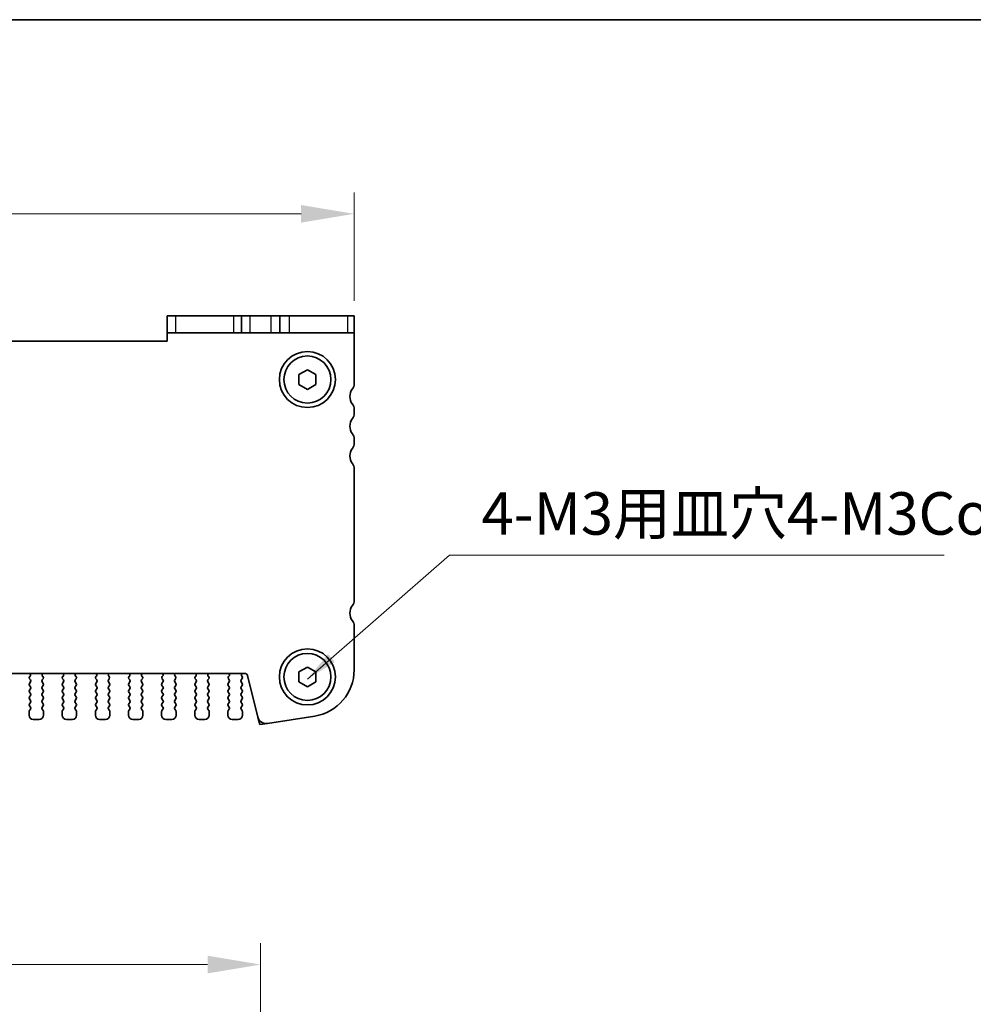
# Model space of a CAD drawing. Units: millimetres. Extents: x 22 to 3776, y 12 to 714.
# Drawn here: x 1063 to 1175, y 599 to 714 of the extents above; entities that cross this region are included whole.
import ezdxf

# ---------------------------------------------------------------- set-up
doc = ezdxf.new("R2010")
doc.units = ezdxf.units.MM
doc.header["$LTSCALE"] = 1.5
doc.layers.get('Defpoints').update_dxf_attribs({"lineweight": 25})
for name, color, linetype, lineweight in [('Border (ISO)', 7, 'Continuous', 35), ('Dimension (ISO)', 7, 'Continuous', 18), ('Symbol (ISO)', 7, 'Continuous', 18), ('Visible (ISO)', 7, 'Continuous', 35), ('Visible Narrow (ISO)', 7, 'Continuous', 25)]:
    doc.layers.add(name, color=color, linetype=linetype, lineweight=lineweight)
doc.styles.add('Note Text (TK)', font='MS PGothic.ttf')
doc.dimstyles.new('Default - Method 1b (TK)', dxfattribs={"dimscale": 1.5, "dimtxt": 2.5, "dimasz": 2.5, "dimexe": 1, "dimexo": 1.5, "dimgap": 1, "dimtad": 1, "dimtoh": 1, "dimrnd": 1e-08, "dimdsep": 46, "dimtxsty": 'Note Text (TK)', "dimcen": 0.09, "dimdle": 5, "dimclrd": 100, "dimclre": 100, "dimclrt": 7, "dimadec": 1, "dimazin": 1, "dimtfac": 1, "dimtmove": 0, "dimatfit": 3, "dimfxl": 0, "dimtolj": 1, "dimlwd": -1, "dimlwe": -1, "dimarcsym": 0})
doc.dimstyles.new('Default - Method 1b (TK)$7', dxfattribs={"dimscale": 1.5, "dimtxt": 2.5, "dimasz": 2.5, "dimexe": 1, "dimexo": 1.5, "dimgap": 1, "dimtad": 1, "dimtoh": 1, "dimrnd": 1e-08, "dimdsep": 46, "dimtxsty": 'Note Text (TK)', "dimcen": 0.09, "dimdle": 5, "dimclrd": 256, "dimclre": 100, "dimclrt": 7, "dimadec": 1, "dimazin": 1, "dimtfac": 1, "dimtmove": 0, "dimatfit": 3, "dimfxl": 0, "dimtolj": 1, "dimlwd": -1, "dimlwe": -1, "dimarcsym": 0})

# ---------------------------------------------------------------- blocks, each defined once
blk = doc.blocks.new('図面枠 tk図枠')
at = {"layer": 'Border (ISO)'}
blk.add_line((14.5, 289), (405.5, 289), dxfattribs=at)
blk = doc.blocks.new('*D23')
at = {"layer": 'Defpoints', "color": 0, "transparency": 16777216}
for p in [(996.36, 691.65), (996.36, 677.65), (1102.36, 677.65)]:
    blk.add_point(p, dxfattribs=at)
at = {"layer": 'Dimension (ISO)', "color": 100, "transparency": 16777216}
for p, q in [((996.36, 681.4), (996.36, 694.15)), ((1102.36, 681.4), (1102.36, 694.15)), ((1096.11, 691.65), (1002.61, 691.65))]:
    blk.add_line(p, q, dxfattribs=at)
for points in [[(1002.61, 692.69), (1002.61, 690.61), (996.36, 691.65)], [(1096.11, 692.69), (1096.11, 690.61), (1102.36, 691.65)]]:
    blk.add_solid(points, dxfattribs=at)
at = {"layer": 'Dimension (ISO)', "color": 7, "transparency": 16777216, "insert": (1043.27, 697.27), "char_height": 6.25, "attachment_point": 4, "style": 'Note Text (TK)'}
blk.add_mtext('\\A1;106', dxfattribs=at)
blk = doc.blocks.new('*D36')
at = {"layer": 'Defpoints', "color": 0, "transparency": 16777216}
for p in [(1091.36, 603.29), (1007.36, 583.54), (1091.36, 583.54)]:
    blk.add_point(p, dxfattribs=at)
at = {"layer": 'Dimension (ISO)', "color": 100, "transparency": 16777216}
for p, q in [((1007.36, 587.29), (1007.36, 605.79)), ((1091.36, 587.29), (1091.36, 605.79)), ((1013.61, 603.29), (1085.11, 603.29))]:
    blk.add_line(p, q, dxfattribs=at)
for points in [[(1013.61, 604.33), (1013.61, 602.25), (1007.36, 603.29)], [(1085.11, 604.33), (1085.11, 602.25), (1091.36, 603.29)]]:
    blk.add_solid(points, dxfattribs=at)
at = {"layer": 'Dimension (ISO)', "color": 7, "transparency": 16777216, "insert": (1045.17, 608.91), "char_height": 6.25, "attachment_point": 4, "style": 'Note Text (TK)'}
blk.add_mtext('\\A1;84', dxfattribs=at)

msp = doc.modelspace()

# ---------------------------------------------------------------- linework, layer by layer
at = {"layer": 'Visible (ISO)'}
for p, q in [((1080.3598, 679.648), (1081.3608, 679.648)), ((1080.3598, 679.648), (1080.3598, 677.648)), ((1088.1866, 679.648), (1081.3608, 679.648)), ((1089.1098, 679.648), (1088.1866, 679.648)), ((1089.1098, 679.648), (1090.1098, 679.648)), ((1089.1098, 677.648), (1089.1098, 679.648)), ((1090.1098, 679.648), (1092.6098, 679.648)), ((1092.6098, 679.648), (1093.6098, 679.648)), ((1094.7596, 679.648), (1093.6098, 679.648)), ((1093.6098, 677.648), (1093.6098, 679.648)), ((1101.5855, 679.648), (1094.7596, 679.648)), ((1101.5855, 679.648), (1102.3598, 679.648)), ((1102.3598, 677.648), (1102.3598, 679.648)), ((1081.3608, 677.648), (1080.3598, 677.648)), ((1080.3598, 677.648), (1080.3598, 676.648)), ((1081.3608, 677.648), (1088.1866, 677.648)), ((1088.1866, 677.648), (1089.1098, 677.648)), ((1090.1098, 677.648), (1089.1098, 677.648)), ((1092.6098, 677.648), (1090.1098, 677.648)), ((1093.6098, 677.648), (1092.6098, 677.648)), ((1093.6098, 677.648), (1094.7596, 677.648)), ((1094.7596, 677.648), (1101.5855, 677.648)), ((1102.3598, 677.648), (1101.5855, 677.648)), ((1102.3598, 671.648), (1102.3598, 677.648)), ((1080.3598, 676.648), (1018.3598, 676.648)), ((1095.8598, 672.7253), (1096.8598, 673.3027)), ((1095.8598, 671.5706), (1095.8598, 672.7253)), ((1096.8598, 673.3027), (1097.8598, 672.7253)), ((1097.8598, 672.7253), (1097.8598, 671.5706)), ((1096.8598, 670.9933), (1095.8598, 671.5706)), ((1097.8598, 671.5706), (1096.8598, 670.9933)), ((1102.3598, 668.148), (1102.3598, 668.648)), ((1102.3598, 664.648), (1102.3598, 665.148)), ((1102.3598, 646.148), (1102.3598, 661.648)), ((1102.3598, 637.9677), (1102.3598, 643.148)), ((1009.1972, 637.548), (1089.5225, 637.548)), ((1095.8598, 637.7253), (1096.8598, 638.3027)), ((1095.8598, 636.5706), (1095.8598, 637.7253)), ((1096.8598, 638.3027), (1097.8598, 637.7253)), ((1097.8598, 637.7253), (1097.8598, 636.5706)), ((1064.2698, 636.548), (1064.1498, 636.388)), ((1064.1642, 636.9289), (1064.2698, 636.788)), ((1064.2278, 637.2351), (1064.1831, 637.1906)), ((1065.6498, 636.788), (1065.7555, 636.9289)), ((1065.7698, 636.388), (1065.6498, 636.548)), ((1065.7365, 637.1906), (1065.6918, 637.2351)), ((1068.1698, 636.548), (1068.0498, 636.388)), ((1068.0642, 636.9289), (1068.1698, 636.788)), ((1068.1278, 637.2351), (1068.0831, 637.1906)), ((1069.5498, 636.788), (1069.6555, 636.9289)), ((1069.6698, 636.388), (1069.5498, 636.548)), ((1069.6365, 637.1906), (1069.5918, 637.2351)), ((1072.0698, 636.548), (1071.9498, 636.388)), ((1071.9642, 636.9289), (1072.0698, 636.788)), ((1072.0278, 637.2351), (1071.9831, 637.1906)), ((1073.4498, 636.788), (1073.5555, 636.9289)), ((1073.5698, 636.388), (1073.4498, 636.548)), ((1073.5365, 637.1906), (1073.4918, 637.2351)), ((1075.9698, 636.548), (1075.8498, 636.388)), ((1075.8642, 636.9289), (1075.9698, 636.788)), ((1075.9278, 637.2351), (1075.8831, 637.1906)), ((1077.3498, 636.788), (1077.4555, 636.9289)), ((1077.4698, 636.388), (1077.3498, 636.548)), ((1077.4365, 637.1906), (1077.3918, 637.2351)), ((1079.8698, 636.548), (1079.7498, 636.388)), ((1079.7642, 636.9289), (1079.8698, 636.788)), ((1079.8278, 637.2351), (1079.7831, 637.1906)), ((1081.2498, 636.788), (1081.3555, 636.9289)), ((1081.3698, 636.388), (1081.2498, 636.548)), ((1081.3365, 637.1906), (1081.2918, 637.2351)), ((1083.7698, 636.548), (1083.6498, 636.388)), ((1083.6642, 636.9289), (1083.7698, 636.788)), ((1083.7278, 637.2351), (1083.6831, 637.1906)), ((1085.1498, 636.788), (1085.2555, 636.9289)), ((1085.2698, 636.388), (1085.1498, 636.548)), ((1085.2365, 637.1906), (1085.1918, 637.2351)), ((1087.6698, 636.548), (1087.5498, 636.388)), ((1087.5642, 636.9289), (1087.6698, 636.788)), ((1087.6278, 637.2351), (1087.5831, 637.1906)), ((1089.0498, 636.788), (1089.1698, 636.948)), ((1089.1698, 636.388), (1089.0498, 636.548)), ((1089.1698, 637.188), (1089.1271, 637.2358)), ((1089.8135, 637.3206), (1091.04, 632.4016)), ((1096.8598, 635.9933), (1095.8598, 636.5706)), ((1097.8598, 636.5706), (1096.8598, 635.9933)), ((1064.1498, 636.148), (1064.2698, 635.988)), ((1064.2698, 635.748), (1064.1498, 635.588)), ((1064.1498, 635.348), (1064.2698, 635.188)), ((1065.6498, 635.988), (1065.7698, 636.148)), ((1065.7698, 635.588), (1065.6498, 635.748)), ((1065.6498, 635.188), (1065.7698, 635.348)), ((1068.0498, 636.148), (1068.1698, 635.988)), ((1068.1698, 635.748), (1068.0498, 635.588)), ((1068.0498, 635.348), (1068.1698, 635.188)), ((1069.5498, 635.988), (1069.6698, 636.148)), ((1069.6698, 635.588), (1069.5498, 635.748)), ((1069.5498, 635.188), (1069.6698, 635.348)), ((1071.9498, 636.148), (1072.0698, 635.988)), ((1072.0698, 635.748), (1071.9498, 635.588)), ((1071.9498, 635.348), (1072.0698, 635.188)), ((1073.4498, 635.988), (1073.5698, 636.148)), ((1073.5698, 635.588), (1073.4498, 635.748)), ((1073.4498, 635.188), (1073.5698, 635.348)), ((1075.8498, 636.148), (1075.9698, 635.988)), ((1075.9698, 635.748), (1075.8498, 635.588)), ((1075.8498, 635.348), (1075.9698, 635.188)), ((1077.3498, 635.988), (1077.4698, 636.148)), ((1077.4698, 635.588), (1077.3498, 635.748)), ((1077.3498, 635.188), (1077.4698, 635.348)), ((1079.7498, 636.148), (1079.8698, 635.988)), ((1079.8698, 635.748), (1079.7498, 635.588)), ((1079.7498, 635.348), (1079.8698, 635.188)), ((1081.2498, 635.988), (1081.3698, 636.148)), ((1081.3698, 635.588), (1081.2498, 635.748)), ((1081.2498, 635.188), (1081.3698, 635.348)), ((1083.6498, 636.148), (1083.7698, 635.988)), ((1083.7698, 635.748), (1083.6498, 635.588)), ((1083.6498, 635.348), (1083.7698, 635.188)), ((1085.1498, 635.988), (1085.2698, 636.148)), ((1085.2698, 635.588), (1085.1498, 635.748)), ((1085.1498, 635.188), (1085.2698, 635.348)), ((1087.5498, 636.148), (1087.6698, 635.988)), ((1087.6698, 635.748), (1087.5498, 635.588)), ((1087.5498, 635.348), (1087.6698, 635.188)), ((1089.0498, 635.988), (1089.1698, 636.148)), ((1089.1698, 635.588), (1089.0498, 635.748)), ((1089.0498, 635.188), (1089.1698, 635.348)), ((1064.2698, 634.948), (1064.1498, 634.788)), ((1064.1498, 634.548), (1064.2698, 634.388)), ((1064.2698, 634.148), (1064.1498, 633.988)), ((1065.7698, 634.788), (1065.6498, 634.948)), ((1065.6498, 634.388), (1065.7698, 634.548)), ((1065.7698, 633.988), (1065.6498, 634.148)), ((1068.1698, 634.948), (1068.0498, 634.788)), ((1068.0498, 634.548), (1068.1698, 634.388)), ((1068.1698, 634.148), (1068.0498, 633.988)), ((1069.6698, 634.788), (1069.5498, 634.948)), ((1069.5498, 634.388), (1069.6698, 634.548)), ((1069.6698, 633.988), (1069.5498, 634.148)), ((1072.0698, 634.948), (1071.9498, 634.788)), ((1071.9498, 634.548), (1072.0698, 634.388)), ((1072.0698, 634.148), (1071.9498, 633.988)), ((1073.5698, 634.788), (1073.4498, 634.948)), ((1073.4498, 634.388), (1073.5698, 634.548)), ((1073.5698, 633.988), (1073.4498, 634.148)), ((1075.9698, 634.948), (1075.8498, 634.788)), ((1075.8498, 634.548), (1075.9698, 634.388)), ((1075.9698, 634.148), (1075.8498, 633.988)), ((1077.4698, 634.788), (1077.3498, 634.948)), ((1077.3498, 634.388), (1077.4698, 634.548)), ((1077.4698, 633.988), (1077.3498, 634.148)), ((1079.8698, 634.948), (1079.7498, 634.788)), ((1079.7498, 634.548), (1079.8698, 634.388)), ((1079.8698, 634.148), (1079.7498, 633.988)), ((1081.3698, 634.788), (1081.2498, 634.948)), ((1081.2498, 634.388), (1081.3698, 634.548)), ((1081.3698, 633.988), (1081.2498, 634.148)), ((1083.7698, 634.948), (1083.6498, 634.788)), ((1083.6498, 634.548), (1083.7698, 634.388)), ((1083.7698, 634.148), (1083.6498, 633.988)), ((1085.2698, 634.788), (1085.1498, 634.948)), ((1085.1498, 634.388), (1085.2698, 634.548)), ((1085.2698, 633.988), (1085.1498, 634.148)), ((1087.6698, 634.948), (1087.5498, 634.788)), ((1087.5498, 634.548), (1087.6698, 634.388)), ((1087.6698, 634.148), (1087.5498, 633.988)), ((1089.1698, 634.788), (1089.0498, 634.948)), ((1089.0498, 634.388), (1089.1698, 634.548)), ((1089.1698, 633.988), (1089.0498, 634.148)), ((1064.1098, 633.068), (1064.1098, 632.648)), ((1064.1498, 633.748), (1064.2698, 633.588)), ((1064.2698, 633.348), (1064.1498, 633.188)), ((1065.6498, 633.588), (1065.7698, 633.748)), ((1065.7698, 633.188), (1065.6498, 633.348)), ((1065.8098, 632.648), (1065.8098, 633.068)), ((1068.0098, 633.068), (1068.0098, 632.648)), ((1068.0498, 633.748), (1068.1698, 633.588)), ((1068.1698, 633.348), (1068.0498, 633.188)), ((1069.5498, 633.588), (1069.6698, 633.748)), ((1069.6698, 633.188), (1069.5498, 633.348)), ((1069.7098, 632.648), (1069.7098, 633.068)), ((1071.9098, 633.068), (1071.9098, 632.648)), ((1071.9498, 633.748), (1072.0698, 633.588)), ((1072.0698, 633.348), (1071.9498, 633.188)), ((1073.4498, 633.588), (1073.5698, 633.748)), ((1073.5698, 633.188), (1073.4498, 633.348)), ((1073.6098, 632.648), (1073.6098, 633.068)), ((1075.8098, 633.068), (1075.8098, 632.648)), ((1075.8498, 633.748), (1075.9698, 633.588)), ((1075.9698, 633.348), (1075.8498, 633.188)), ((1077.3498, 633.588), (1077.4698, 633.748)), ((1077.4698, 633.188), (1077.3498, 633.348)), ((1077.5098, 632.648), (1077.5098, 633.068)), ((1079.7098, 633.068), (1079.7098, 632.648)), ((1079.7498, 633.748), (1079.8698, 633.588)), ((1079.8698, 633.348), (1079.7498, 633.188)), ((1081.2498, 633.588), (1081.3698, 633.748)), ((1081.3698, 633.188), (1081.2498, 633.348)), ((1081.4098, 632.648), (1081.4098, 633.068)), ((1083.6098, 633.068), (1083.6098, 632.648)), ((1083.6498, 633.748), (1083.7698, 633.588)), ((1083.7698, 633.348), (1083.6498, 633.188)), ((1085.1498, 633.588), (1085.2698, 633.748)), ((1085.2698, 633.188), (1085.1498, 633.348)), ((1085.3098, 632.648), (1085.3098, 633.068)), ((1087.5098, 633.068), (1087.5098, 632.648)), ((1087.5498, 633.748), (1087.6698, 633.588)), ((1087.6698, 633.348), (1087.5498, 633.188)), ((1089.0498, 633.588), (1089.1698, 633.748)), ((1089.1698, 633.188), (1089.0498, 633.348)), ((1089.2098, 632.648), (1089.2098, 633.068)), ((1064.6098, 632.148), (1065.3098, 632.148)), ((1068.5098, 632.148), (1069.2098, 632.148)), ((1072.4098, 632.148), (1073.1098, 632.148)), ((1076.3098, 632.148), (1077.0098, 632.148)), ((1080.2098, 632.148), (1080.9098, 632.148)), ((1084.1098, 632.148), (1084.8098, 632.148)), ((1088.0098, 632.148), (1088.7098, 632.148)), ((1092.1667, 631.6558), (1097.7202, 632.5354))]:
    msp.add_line(p, q, dxfattribs=at)
at = {"layer": 'Visible (ISO)', "color": 8}
for p, q in [((1091.2528, 631.548), (1091.04, 632.4016)), ((1092.1667, 631.6558), (1091.2528, 631.548))]:
    msp.add_line(p, q, dxfattribs=at)
at = {"layer": 'Visible (ISO)'}
for centre, radius in [((1096.8598, 672.148), 3.3), ((1096.8598, 672.148), 2.77), ((1096.8598, 637.148), 3.3), ((1096.8598, 637.148), 2.77)]:
    msp.add_circle(centre, radius, dxfattribs=at)
for centre, radius, start, end in [((1103.3598, 670.148), 1.5, 143.130102, 216.869898), ((1101.3598, 671.648), 1, 323.130102, 0), ((1101.3598, 668.648), 1, 0, 36.869898), ((1103.3598, 666.648), 1.5, 143.130102, 216.869898), ((1101.3598, 668.148), 1, 323.130102, 0), ((1101.3598, 665.148), 1, 0, 36.869898), ((1103.3598, 663.148), 1.5, 143.130102, 216.869898), ((1101.3598, 664.648), 1, 323.130102, 0), ((1101.3598, 661.648), 1, 0, 36.869898), ((1103.3598, 644.648), 1.5, 143.130102, 216.869898), ((1101.3598, 646.148), 1, 323.130102, 0), ((1101.3598, 643.148), 1, 0, 36.869898), ((1064.0868, 637.3769), 0.2, 314.853584, 58.799613), ((1065.8329, 637.3769), 0.2, 121.200387, 225.146416), ((1067.9868, 637.3769), 0.2, 314.853584, 58.799613), ((1069.7329, 637.3769), 0.2, 121.200387, 225.146416), ((1071.8868, 637.3769), 0.2, 314.853584, 58.799613), ((1073.6329, 637.3769), 0.2, 121.200387, 225.146416), ((1075.7868, 637.3769), 0.2, 314.853584, 58.799613), ((1077.5329, 637.3769), 0.2, 121.200387, 225.146416), ((1079.6868, 637.3769), 0.2, 314.853584, 58.799613), ((1081.4329, 637.3769), 0.2, 121.200387, 225.146416), ((1083.5868, 637.3769), 0.2, 314.853584, 58.799613), ((1085.3329, 637.3769), 0.2, 121.200387, 225.146416), ((1087.4868, 637.3769), 0.2, 314.853584, 58.799613), ((1089.2839, 637.3599), 0.2, 109.84661, 218.348395), ((1089.5225, 637.248), 0.3, 14, 90), ((1096.8598, 637.9677), 5.5, 279, 0), ((1064.3098, 636.268), 0.2, 143.130102, 216.869898), ((1064.3242, 637.0489), 0.2, 134.853584, 216.869898), ((1064.1098, 636.668), 0.2, 323.130102, 36.869898), ((1065.8098, 636.668), 0.2, 143.130102, 216.869898), ((1065.5955, 637.0489), 0.2, 323.130102, 45.146416), ((1065.6098, 636.268), 0.2, 323.130102, 36.869898), ((1068.2098, 636.268), 0.2, 143.130102, 216.869898), ((1068.2242, 637.0489), 0.2, 134.853584, 216.869898), ((1068.0098, 636.668), 0.2, 323.130102, 36.869898), ((1069.7098, 636.668), 0.2, 143.130102, 216.869898), ((1069.4955, 637.0489), 0.2, 323.130102, 45.146416), ((1069.5098, 636.268), 0.2, 323.130102, 36.869898), ((1072.1098, 636.268), 0.2, 143.130102, 216.869898), ((1072.1242, 637.0489), 0.2, 134.853584, 216.869898), ((1071.9098, 636.668), 0.2, 323.130102, 36.869898), ((1073.6098, 636.668), 0.2, 143.130102, 216.869898), ((1073.3955, 637.0489), 0.2, 323.130102, 45.146416), ((1073.4098, 636.268), 0.2, 323.130102, 36.869898), ((1076.0098, 636.268), 0.2, 143.130102, 216.869898), ((1076.0242, 637.0489), 0.2, 134.853584, 216.869898), ((1075.8098, 636.668), 0.2, 323.130102, 36.869898), ((1077.5098, 636.668), 0.2, 143.130102, 216.869898), ((1077.2955, 637.0489), 0.2, 323.130102, 45.146416), ((1077.3098, 636.268), 0.2, 323.130102, 36.869898), ((1079.9098, 636.268), 0.2, 143.130102, 216.869898), ((1079.9242, 637.0489), 0.2, 134.853584, 216.869898), ((1079.7098, 636.668), 0.2, 323.130102, 36.869898), ((1081.4098, 636.668), 0.2, 143.130102, 216.869898), ((1081.1955, 637.0489), 0.2, 323.130102, 45.146416), ((1081.2098, 636.268), 0.2, 323.130102, 36.869898), ((1083.8098, 636.268), 0.2, 143.130102, 216.869898), ((1083.8242, 637.0489), 0.2, 134.853584, 216.869898), ((1083.6098, 636.668), 0.2, 323.130102, 36.869898), ((1085.3098, 636.668), 0.2, 143.130102, 216.869898), ((1085.0955, 637.0489), 0.2, 323.130102, 45.146416), ((1085.1098, 636.268), 0.2, 323.130102, 36.869898), ((1087.7098, 636.268), 0.2, 143.130102, 216.869898), ((1087.7242, 637.0489), 0.2, 134.853584, 216.869898), ((1087.5098, 636.668), 0.2, 323.130102, 36.869898), ((1089.2098, 636.668), 0.2, 143.130102, 216.869898), ((1089.0098, 637.068), 0.2, 323.130102, 36.869898), ((1089.0098, 636.268), 0.2, 323.130102, 36.869898), ((1064.3098, 635.468), 0.2, 143.130102, 216.869898), ((1064.1098, 635.868), 0.2, 323.130102, 36.869898), ((1064.1098, 635.068), 0.2, 323.130102, 36.869898), ((1065.8098, 635.868), 0.2, 143.130102, 216.869898), ((1065.8098, 635.068), 0.2, 143.130102, 216.869898), ((1065.6098, 635.468), 0.2, 323.130102, 36.869898), ((1068.2098, 635.468), 0.2, 143.130102, 216.869898), ((1068.0098, 635.868), 0.2, 323.130102, 36.869898), ((1068.0098, 635.068), 0.2, 323.130102, 36.869898), ((1069.7098, 635.868), 0.2, 143.130102, 216.869898), ((1069.7098, 635.068), 0.2, 143.130102, 216.869898), ((1069.5098, 635.468), 0.2, 323.130102, 36.869898), ((1072.1098, 635.468), 0.2, 143.130102, 216.869898), ((1071.9098, 635.868), 0.2, 323.130102, 36.869898), ((1071.9098, 635.068), 0.2, 323.130102, 36.869898), ((1073.6098, 635.868), 0.2, 143.130102, 216.869898), ((1073.6098, 635.068), 0.2, 143.130102, 216.869898), ((1073.4098, 635.468), 0.2, 323.130102, 36.869898), ((1076.0098, 635.468), 0.2, 143.130102, 216.869898), ((1075.8098, 635.868), 0.2, 323.130102, 36.869898), ((1075.8098, 635.068), 0.2, 323.130102, 36.869898), ((1077.5098, 635.868), 0.2, 143.130102, 216.869898), ((1077.5098, 635.068), 0.2, 143.130102, 216.869898), ((1077.3098, 635.468), 0.2, 323.130102, 36.869898), ((1079.9098, 635.468), 0.2, 143.130102, 216.869898), ((1079.7098, 635.868), 0.2, 323.130102, 36.869898), ((1079.7098, 635.068), 0.2, 323.130102, 36.869898), ((1081.4098, 635.868), 0.2, 143.130102, 216.869898), ((1081.4098, 635.068), 0.2, 143.130102, 216.869898), ((1081.2098, 635.468), 0.2, 323.130102, 36.869898), ((1083.8098, 635.468), 0.2, 143.130102, 216.869898), ((1083.6098, 635.868), 0.2, 323.130102, 36.869898), ((1083.6098, 635.068), 0.2, 323.130102, 36.869898), ((1085.3098, 635.868), 0.2, 143.130102, 216.869898), ((1085.3098, 635.068), 0.2, 143.130102, 216.869898), ((1085.1098, 635.468), 0.2, 323.130102, 36.869898), ((1087.7098, 635.468), 0.2, 143.130102, 216.869898), ((1087.5098, 635.868), 0.2, 323.130102, 36.869898), ((1087.5098, 635.068), 0.2, 323.130102, 36.869898), ((1089.2098, 635.868), 0.2, 143.130102, 216.869898), ((1089.2098, 635.068), 0.2, 143.130102, 216.869898), ((1089.0098, 635.468), 0.2, 323.130102, 36.869898), ((1064.3098, 634.668), 0.2, 143.130102, 216.869898), ((1064.3098, 633.868), 0.2, 143.130102, 216.869898), ((1064.1098, 634.268), 0.2, 323.130102, 36.869898), ((1065.8098, 634.268), 0.2, 143.130102, 216.869898), ((1065.6098, 634.668), 0.2, 323.130102, 36.869898), ((1065.6098, 633.868), 0.2, 323.130102, 36.869898), ((1068.2098, 634.668), 0.2, 143.130102, 216.869898), ((1068.2098, 633.868), 0.2, 143.130102, 216.869898), ((1068.0098, 634.268), 0.2, 323.130102, 36.869898), ((1069.7098, 634.268), 0.2, 143.130102, 216.869898), ((1069.5098, 634.668), 0.2, 323.130102, 36.869898), ((1069.5098, 633.868), 0.2, 323.130102, 36.869898), ((1072.1098, 634.668), 0.2, 143.130102, 216.869898), ((1072.1098, 633.868), 0.2, 143.130102, 216.869898), ((1071.9098, 634.268), 0.2, 323.130102, 36.869898), ((1073.6098, 634.268), 0.2, 143.130102, 216.869898), ((1073.4098, 634.668), 0.2, 323.130102, 36.869898), ((1073.4098, 633.868), 0.2, 323.130102, 36.869898), ((1076.0098, 634.668), 0.2, 143.130102, 216.869898), ((1076.0098, 633.868), 0.2, 143.130102, 216.869898), ((1075.8098, 634.268), 0.2, 323.130102, 36.869898), ((1077.5098, 634.268), 0.2, 143.130102, 216.869898), ((1077.3098, 634.668), 0.2, 323.130102, 36.869898), ((1077.3098, 633.868), 0.2, 323.130102, 36.869898), ((1079.9098, 634.668), 0.2, 143.130102, 216.869898), ((1079.9098, 633.868), 0.2, 143.130102, 216.869898), ((1079.7098, 634.268), 0.2, 323.130102, 36.869898), ((1081.4098, 634.268), 0.2, 143.130102, 216.869898), ((1081.2098, 634.668), 0.2, 323.130102, 36.869898), ((1081.2098, 633.868), 0.2, 323.130102, 36.869898), ((1083.8098, 634.668), 0.2, 143.130102, 216.869898), ((1083.8098, 633.868), 0.2, 143.130102, 216.869898), ((1083.6098, 634.268), 0.2, 323.130102, 36.869898), ((1085.3098, 634.268), 0.2, 143.130102, 216.869898), ((1085.1098, 634.668), 0.2, 323.130102, 36.869898), ((1085.1098, 633.868), 0.2, 323.130102, 36.869898), ((1087.7098, 634.668), 0.2, 143.130102, 216.869898), ((1087.7098, 633.868), 0.2, 143.130102, 216.869898), ((1087.5098, 634.268), 0.2, 323.130102, 36.869898), ((1089.2098, 634.268), 0.2, 143.130102, 216.869898), ((1089.0098, 634.668), 0.2, 323.130102, 36.869898), ((1089.0098, 633.868), 0.2, 323.130102, 36.869898), ((1064.3098, 633.068), 0.2, 143.130102, 180), ((1064.1098, 633.468), 0.2, 323.130102, 36.869898), ((1065.8098, 633.468), 0.2, 143.130102, 216.869898), ((1065.6098, 633.068), 0.2, 0, 36.869898), ((1068.2098, 633.068), 0.2, 143.130102, 180), ((1068.0098, 633.468), 0.2, 323.130102, 36.869898), ((1069.7098, 633.468), 0.2, 143.130102, 216.869898), ((1069.5098, 633.068), 0.2, 0, 36.869898), ((1072.1098, 633.068), 0.2, 143.130102, 180), ((1071.9098, 633.468), 0.2, 323.130102, 36.869898), ((1073.6098, 633.468), 0.2, 143.130102, 216.869898), ((1073.4098, 633.068), 0.2, 0, 36.869898), ((1076.0098, 633.068), 0.2, 143.130102, 180), ((1075.8098, 633.468), 0.2, 323.130102, 36.869898), ((1077.5098, 633.468), 0.2, 143.130102, 216.869898), ((1077.3098, 633.068), 0.2, 0, 36.869898), ((1079.9098, 633.068), 0.2, 143.130102, 180), ((1079.7098, 633.468), 0.2, 323.130102, 36.869898), ((1081.4098, 633.468), 0.2, 143.130102, 216.869898), ((1081.2098, 633.068), 0.2, 0, 36.869898), ((1083.8098, 633.068), 0.2, 143.130102, 180), ((1083.6098, 633.468), 0.2, 323.130102, 36.869898), ((1085.3098, 633.468), 0.2, 143.130102, 216.869898), ((1085.1098, 633.068), 0.2, 0, 36.869898), ((1087.7098, 633.068), 0.2, 143.130102, 180), ((1087.5098, 633.468), 0.2, 323.130102, 36.869898), ((1089.2098, 633.468), 0.2, 143.130102, 216.869898), ((1089.0098, 633.068), 0.2, 0, 36.869898), ((1064.6098, 632.648), 0.5, 180, 270), ((1065.3098, 632.648), 0.5, 270, 0), ((1068.5098, 632.648), 0.5, 180, 270), ((1069.2098, 632.648), 0.5, 270, 0), ((1072.4098, 632.648), 0.5, 180, 270), ((1073.1098, 632.648), 0.5, 270, 0), ((1076.3098, 632.648), 0.5, 180, 270), ((1077.0098, 632.648), 0.5, 270, 0), ((1080.2098, 632.648), 0.5, 180, 270), ((1080.9098, 632.648), 0.5, 270, 0), ((1084.1098, 632.648), 0.5, 180, 270), ((1084.8098, 632.648), 0.5, 270, 0), ((1088.0098, 632.648), 0.5, 180, 270), ((1088.7098, 632.648), 0.5, 270, 0), ((1092.0103, 632.6435), 1, 194, 279)]:
    msp.add_arc(centre, radius, start, end, dxfattribs=at)
at = {"layer": 'Visible Narrow (ISO)'}
for p, q in [((1081.3608, 677.648), (1081.3608, 679.648)), ((1088.1866, 677.648), (1088.1866, 679.648)), ((1090.1098, 677.648), (1090.1098, 679.648)), ((1092.6098, 677.648), (1092.6098, 679.648)), ((1094.7596, 677.648), (1094.7596, 679.648)), ((1101.5855, 679.648), (1101.5855, 677.648))]:
    msp.add_line(p, q, dxfattribs=at)

# ---------------------------------------------------------------- block references
at = {"xscale": 2.5, "yscale": 2.5, "zscale": 2.5}
msp.add_blockref('図面枠 tk図枠', (582, -8), dxfattribs=at)

# ---------------------------------------------------------------- texts
at = {"layer": 'Symbol (ISO)', "color": 7, "insert": (1117.3385, 652.3213), "char_height": 5, "width": 56.403508, "attachment_point": 7, "line_spacing_factor": 1.058182, "style": 'Note Text (TK)'}
msp.add_mtext('4-M3用皿穴4-M3Countersunk', dxfattribs=at)

# ---------------------------------------------------------------- dimensions: what is measured, and where the dimension line sits
at = {"layer": 'Dimension (ISO)', "color": 100, "true_color": 0x00ff3f}
for base, p1, p2, picture, middle in [((996.3598, 691.648), (1102.3598, 677.648), (996.3598, 677.648), '*D23', (1049.3598, 691.648)), ((1091.3598, 603.2888), (1007.3598, 583.5388), (1091.3598, 583.5388), '*D36', (1049.3598, 603.2888))]:
    dim = msp.add_linear_dim(base=base, p1=p1, p2=p2, angle=180, dimstyle='Default - Method 1b (TK)', override={"dimscale": 1, "dimtxt": 6.25, "dimasz": 6.25, "dimexe": 2.5, "dimexo": 3.75, "dimgap": 2.5, "dimtoh": 0, "dimcen": 0.225, "dimtofl": 0, "dimatfit": 1}, dxfattribs=at)
    dim.commit()
    dim.dimension.update_dxf_attribs({"geometry": picture, "text_midpoint": middle, "dimtype": 160})

# ---------------------------------------------------------------- leaders
at = {"layer": 'Symbol (ISO)', "color": 100, "true_color": 0x00ff40, "annotation_type": 0, "has_hookline": 1, "hookline_direction": 0, "text_width": 54.4602}
msp.add_leader([(1096.8658, 636.8962), (1113.5885, 651.488), (1117.3385, 651.488)], dimstyle='Default - Method 1b (TK)$7', override={"dimgap": 0, "dimtad": 1}, dxfattribs=at)

doc.saveas('drawing.dxf')
